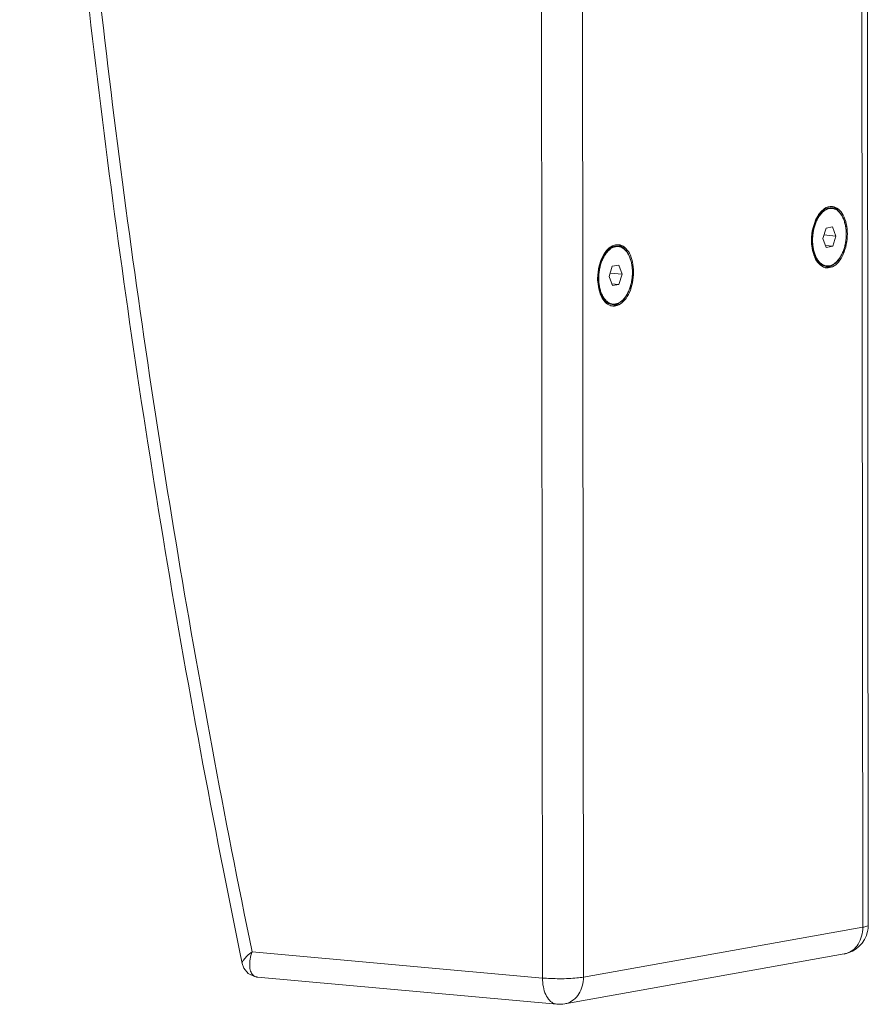
# Model space of a CAD drawing. Units: millimetres. Extents: x 0 to 3874, y 0 to 2731.
# Drawn here: x 720 to 894, y 999 to 1200 of the extents above; entities that cross this region are included whole.
import ezdxf

# ---------------------------------------------------------------- set-up
doc = ezdxf.new("R2010")
doc.units = ezdxf.units.MM
doc.layers.add('AV sys', color=7, linetype='Continuous', plot=False)

# ---------------------------------------------------------------- blocks, each defined once
blk = doc.blocks.new('AC-183J_02')
at = {"layer": 'AV sys', "color": 7, "linetype": 'Continuous', "lineweight": 9}
for p, q in [((551.09, 3232.59), (550.49, 3932.02)), ((549.97, 3232.14), (549.36, 3931.57)), ((483.86, 3921.19), (484.46, 3221.76)), ((492.23, 3921.37), (492.84, 3221.94)), ((540.88, 3377.83), (540.32, 3376.83)), ((540.95, 3377.77), (540.53, 3377.09)), ((541, 3377.77), (540.58, 3377.09)), ((541.07, 3377.97), (540.93, 3377.8)), ((543.55, 3379.3), (543.01, 3379.28)), ((543.71, 3379.59), (543.32, 3379.58)), ((543.6, 3379.3), (543.55, 3379.3)), ((540.2, 3376.55), (539.79, 3375.28)), ((542.47, 3375.18), (541.8, 3373.07)), ((544.49, 3373.55), (542.02, 3373.78)), ((543.81, 3375.42), (542.47, 3375.18)), ((544.49, 3373.55), (543.81, 3375.42)), ((499.99, 3371.78), (499.59, 3371.78)), ((539.49, 3371.96), (539.69, 3370.56)), ((541.8, 3373.07), (542.47, 3371.21)), ((543.82, 3371.45), (544.49, 3373.55)), ((497.15, 3370.03), (496.6, 3369.02)), ((497.23, 3369.97), (496.81, 3369.29)), ((497.28, 3369.96), (496.86, 3369.28)), ((497.34, 3370.17), (497.21, 3370)), ((499.83, 3371.5), (499.29, 3371.47)), ((499.88, 3371.49), (499.83, 3371.5)), ((539.69, 3370.56), (540.08, 3369.33)), ((539.9, 3370.06), (540.18, 3369.32)), ((539.95, 3370.06), (540.23, 3369.32)), ((539.98, 3369.73), (540.26, 3369.1)), ((543.82, 3371.45), (542.33, 3371.58)), ((542.47, 3371.21), (543.82, 3371.45)), ((496.48, 3368.74), (496.07, 3367.48)), ((540.26, 3369.1), (540.13, 3369.35)), ((498.74, 3367.37), (498.07, 3365.27)), ((500.76, 3365.75), (498.3, 3365.97)), ((500.09, 3367.61), (498.74, 3367.37)), ((500.76, 3365.75), (500.09, 3367.61)), ((500.09, 3363.64), (500.76, 3365.75)), ((542.52, 3367.34), (542.47, 3367.35)), ((542.56, 3367.08), (543.38, 3367.31)), ((543.38, 3367.31), (543.8, 3367.55)), ((495.77, 3364.16), (495.97, 3362.75)), ((498.07, 3365.27), (498.75, 3363.4)), ((500.09, 3363.64), (498.61, 3363.78)), ((495.97, 3362.75), (496.35, 3361.53)), ((496.17, 3362.26), (496.46, 3361.52)), ((496.22, 3362.26), (496.51, 3361.51)), ((496.25, 3361.93), (496.54, 3361.29)), ((498.75, 3363.4), (500.09, 3363.64)), ((496.54, 3361.29), (496.41, 3361.55)), ((499.65, 3359.5), (500.08, 3359.75)), ((498.8, 3359.54), (498.75, 3359.54)), ((498.83, 3359.27), (499.65, 3359.5)), ((492.84, 3221.94), (549.97, 3232.14)), ((425.07, 3227.14), (484.46, 3221.76)), ((423.07, 3224.71), (423.07, 3224.71)), ((489.01, 3216.48), (546.15, 3226.68)), ((426.17, 3221.95), (487.42, 3216.41))]:
    blk.add_line(p, q, dxfattribs=at)
blk.add_lwpolyline([(423.07, 3224.71), (423.4, 3223.78), (424.29, 3222.7), (425.57, 3222.06), (426.17, 3221.95)], dxfattribs=at)
for centre, radius, start, end in [((545.91, 3374.49), 6.04, 144.3255, 146.4334), ((545.42, 3374.62), 5.47, 142.3911, 144.7947), ((545.57, 3374.75), 5.61, 139.437, 144.356), ((545.49, 3374.6), 5.49, 142.688, 144.791), ((543.38, 3377.17), 2.14, 99.9629, 101.1366), ((543.42, 3377.33), 1.98, 84.8287, 86.2353), ((548.07, 3373.32), 8.5, 155.6646, 157.7302), ((550.21, 3372.67), 10.74, 165.9516, 180.0869), ((549.93, 3372.66), 10.46, 180.0274, 183.834), ((502.19, 3366.69), 6.04, 144.3255, 146.4334), ((501.69, 3366.82), 5.47, 142.3911, 144.7947), ((501.84, 3366.94), 5.61, 139.437, 144.356), ((501.76, 3366.8), 5.49, 142.688, 144.791), ((499.66, 3369.37), 2.14, 99.9629, 101.1366), ((499.7, 3369.52), 1.98, 84.8287, 86.2353), ((504.35, 3365.52), 8.5, 155.6646, 157.7302), ((545.78, 3371.71), 6.18, 202.625, 205.2752), ((545.15, 3371.62), 5.47, 204.831, 207.2627), ((545.47, 3371.56), 5.84, 205.2737, 208.3122), ((545.22, 3371.62), 5.5, 204.8348, 206.966), ((506.48, 3364.87), 10.74, 165.9516, 180.0869), ((542.77, 3369.12), 2.09, 254.0126, 258.823), ((542.74, 3368.97), 1.95, 258.8055, 265.0234), ((542.7, 3369.31), 1.98, 263.4194, 264.8264), ((506.2, 3364.86), 10.46, 180.0274, 183.834), ((502.05, 3363.9), 6.18, 202.625, 205.2752), ((501.42, 3363.81), 5.47, 204.831, 207.2627), ((501.75, 3363.76), 5.84, 205.2737, 208.3122), ((501.5, 3363.82), 5.5, 204.8348, 206.966), ((499.05, 3361.31), 2.09, 254.0126, 258.823), ((499.02, 3361.17), 1.95, 258.8055, 265.0234), ((498.97, 3361.51), 1.98, 263.4194, 264.8264), ((545.09, 3232.58), 6, 280.0254, 348.0249), ((545.1, 3232.58), 5.99, 348.0221, 354.6929), ((545.08, 3232.58), 6.01, 354.6885, 0.0487), ((545.48, 3230.48), 3.86, 279.9734, 289.5475), ((426.3, 3223.54), 1.59, 260.5858, 264.978), ((487.96, 3222.39), 6, 264.826, 280.1247)]:
    blk.add_arc(centre, radius, start, end, dxfattribs=at)
for points, start_tangent, end_tangent in [([(423.07, 3224.71), (406.86, 3311.9), (394.11, 3400.1), (384.97, 3488.63), (379.44, 3577.29), (377.54, 3665.84)], (-0.252986, 1.222969), (-0.001084, 1.248859)), ([(425.07, 3227.14), (409.52, 3310.81), (397.21, 3395.1), (388.22, 3479.49), (382.28, 3569.01), (380.05, 3665.22)], (-0.250186, 1.214661), (-0.001076, 1.240159)), ([(546.58, 3373.93), (546.54, 3374.83), (546.41, 3375.7), (546.2, 3376.52), (545.92, 3377.25), (545.57, 3377.88), (545.16, 3378.41), (544.7, 3378.81), (544.2, 3379.07), (543.67, 3379.19), (543.14, 3379.16), (542.6, 3379), (542.07, 3378.69), (541.58, 3378.25), (541.12, 3377.69), (540.71, 3377.02)], (-0.000045, 0.029229), (-0.013715, -0.025831)), ([(541.07, 3377.97), (541.52, 3378.48), (542.01, 3378.87), (542.52, 3379.14), (543.04, 3379.28), (543.55, 3379.3)], (0.00509, 0.006492), (0.008216, -0.000744)), ([(542.97, 3379.27), (542.46, 3379.11), (541.93, 3378.79), (541.42, 3378.34), (541.09, 3377.96)], (-0.006469, -0.001273), (-0.004019, -0.005214)), ([(543.55, 3379.3), (543.06, 3379.27), (542.51, 3379.1), (541.97, 3378.79), (541.47, 3378.34), (541.12, 3377.93)], (-0.008169, 0.000538), (-0.004955, -0.006498)), ([(543.32, 3379.58), (542.5, 3379.35), (541.3, 3378.4)], (-0.006719, -0.000677), (-0.004377, -0.005106)), ([(543.6, 3379.3), (544.14, 3379.17), (544.66, 3378.91), (545.13, 3378.5), (545.56, 3377.97), (545.92, 3377.32), (546.21, 3376.57), (546.43, 3375.74), (546.56, 3374.86), (546.6, 3373.93)], (0.018659, -0.001689), (0.000016, -0.018735)), ([(544.88, 3378.8), (544.57, 3379.09), (543.69, 3379.55)], (-0.002758, 0.002869), (-0.003834, 0.001099)), ([(546.81, 3373.97), (546.59, 3376.07), (545.95, 3377.83), (544.97, 3379.05), (543.77, 3379.58), (543.71, 3379.59)], (-0.000017, 0.019474), (-0.019487, 0.001697)), ([(540.58, 3377.09), (540.23, 3376.31), (539.94, 3375.47), (539.73, 3374.56), (539.6, 3373.63), (539.56, 3372.69)], (-0.006004, -0.011306), (0.000011, -0.012793)), ([(540.71, 3377.02), (540.36, 3376.25), (540.07, 3375.42), (539.87, 3374.54), (539.74, 3373.62), (539.7, 3372.7)], (-0.005902, -0.011117), (0.000011, -0.012579)), ([(539.7, 3372.7), (539.75, 3371.79), (539.87, 3370.92), (540.08, 3370.11), (540.36, 3369.37), (540.71, 3368.74), (541.12, 3368.22), (541.58, 3367.82), (542.08, 3367.56), (542.61, 3367.43), (543.15, 3367.46), (543.68, 3367.63), (544.21, 3367.93), (544.71, 3368.38), (545.17, 3368.94), (545.58, 3369.61), (545.93, 3370.37), (546.21, 3371.2), (546.41, 3372.09), (546.54, 3373), (546.58, 3373.93)], (0.000036, -0.041826), (-0.000036, 0.041826)), ([(546.6, 3373.92), (546.56, 3373), (546.43, 3372.07), (546.22, 3371.17), (545.93, 3370.32), (545.57, 3369.55), (545.15, 3368.87), (544.68, 3368.29), (544.17, 3367.85), (543.62, 3367.53), (543.07, 3367.37), (542.52, 3367.34)], (0.000001, -0.02395), (-0.023852, 0.002159)), ([(542.57, 3367.04), (543.78, 3367.27), (544.98, 3368.23), (545.96, 3369.8), (546.59, 3371.79), (546.81, 3373.97)], (0.025024, -0.002179), (-0.000022, 0.025007)), ([(546.58, 3373.93), (546.58, 3373.93)], (0, 0.000018), (0, 0.000018)), ([(546.6, 3373.93), (546.6, 3373.92)], (0, -0.000023), (0, -0.000023)), ([(499.59, 3371.78), (498.77, 3371.55), (497.58, 3370.59)], (-0.006719, -0.000677), (-0.004377, -0.005106)), ([(501.16, 3371), (500.84, 3371.28), (499.96, 3371.75)], (-0.002758, 0.002869), (-0.003834, 0.001099)), ([(503.09, 3366.16), (502.87, 3368.26), (502.23, 3370.03), (501.25, 3371.25), (500.05, 3371.78), (499.99, 3371.78)], (-0.000017, 0.019474), (-0.019487, 0.001697)), ([(539.56, 3372.69), (539.61, 3371.77), (539.74, 3370.89), (539.95, 3370.06)], (0.000007, -0.00751), (0.002272, -0.007163)), ([(502.86, 3366.13), (502.81, 3367.03), (502.69, 3367.9), (502.48, 3368.71), (502.2, 3369.44), (501.85, 3370.08), (501.44, 3370.6), (500.98, 3371), (500.48, 3371.26), (499.95, 3371.38), (499.41, 3371.36), (498.87, 3371.19), (498.35, 3370.88), (497.85, 3370.44), (497.39, 3369.88), (496.98, 3369.21)], (-0.000045, 0.029229), (-0.013715, -0.025831)), ([(497.34, 3370.17), (497.8, 3370.67), (498.29, 3371.06), (498.8, 3371.33), (499.31, 3371.48), (499.83, 3371.5)], (0.00509, 0.006492), (0.008216, -0.000744)), ([(499.24, 3371.46), (498.74, 3371.3), (498.2, 3370.99), (497.7, 3370.54), (497.36, 3370.15)], (-0.006469, -0.001273), (-0.004019, -0.005214)), ([(499.83, 3371.5), (499.33, 3371.47), (498.78, 3371.3), (498.25, 3370.98), (497.74, 3370.54), (497.4, 3370.13)], (-0.008169, 0.000538), (-0.004955, -0.006498)), ([(499.88, 3371.49), (500.42, 3371.37), (500.93, 3371.1), (501.41, 3370.7), (501.83, 3370.16), (502.2, 3369.51), (502.49, 3368.77), (502.7, 3367.94), (502.83, 3367.05), (502.88, 3366.13)], (0.018659, -0.001689), (0.000016, -0.018735)), ([(496.86, 3369.28), (496.5, 3368.51), (496.22, 3367.66), (496.01, 3366.76), (495.88, 3365.83), (495.84, 3364.89)], (-0.006004, -0.011306), (0.000011, -0.012793)), ([(496.98, 3369.21), (496.63, 3368.45), (496.35, 3367.62), (496.14, 3366.73), (496.02, 3365.82), (495.98, 3364.89)], (-0.005902, -0.011117), (0.000011, -0.012579)), ([(542.47, 3367.35), (541.97, 3367.46), (541.48, 3367.69), (541.03, 3368.05), (540.62, 3368.52), (540.26, 3369.1)], (-0.008216, 0.000744), (-0.003841, 0.0073)), ([(540.29, 3369.11), (540.54, 3368.67), (540.96, 3368.14), (541.43, 3367.74), (541.94, 3367.47), (542.47, 3367.35)], (0.003772, -0.007315), (0.008211, -0.000743)), ([(540.32, 3369.13), (540.59, 3368.67), (541.01, 3368.14), (541.48, 3367.73), (541.98, 3367.46), (542.47, 3367.35)], (0.003707, -0.007282), (0.008133, -0.000938)), ([(540.33, 3368.79), (541.31, 3367.57), (542.19, 3367.11)], (0.003428, -0.006359), (0.006955, -0.001989)), ([(495.98, 3364.89), (496.02, 3363.99), (496.15, 3363.12), (496.36, 3362.3), (496.64, 3361.57), (496.99, 3360.93), (497.4, 3360.41), (497.86, 3360.01), (498.36, 3359.75), (498.88, 3359.63), (499.42, 3359.65), (499.96, 3359.82), (500.49, 3360.13), (500.98, 3360.57), (501.44, 3361.13), (501.85, 3361.8), (502.2, 3362.56), (502.49, 3363.4), (502.69, 3364.28), (502.82, 3365.2), (502.86, 3366.12)], (0.000036, -0.041826), (-0.000036, 0.041826)), ([(502.88, 3366.12), (502.83, 3365.19), (502.71, 3364.26), (502.5, 3363.36), (502.21, 3362.52), (501.85, 3361.74), (501.43, 3361.06), (500.96, 3360.49), (500.44, 3360.04), (499.9, 3359.73), (499.35, 3359.56), (498.8, 3359.54)], (0.000001, -0.02395), (-0.023852, 0.002159)), ([(498.85, 3359.23), (500.06, 3359.47), (501.26, 3360.42), (502.23, 3361.99), (502.87, 3363.99), (503.09, 3366.16)], (0.025024, -0.002179), (-0.000022, 0.025007)), ([(502.86, 3366.12), (502.86, 3366.13)], (0, 0.000018), (0, 0.000018)), ([(502.88, 3366.13), (502.88, 3366.12)], (0, -0.000023), (0, -0.000023)), ([(495.84, 3364.89), (495.88, 3363.97), (496.01, 3363.08), (496.22, 3362.26)], (0.000007, -0.00751), (0.002272, -0.007163)), ([(498.75, 3359.54), (498.24, 3359.65), (497.76, 3359.89), (497.31, 3360.24), (496.9, 3360.72), (496.54, 3361.29)], (-0.008216, 0.000744), (-0.003841, 0.0073)), ([(496.56, 3361.31), (496.82, 3360.87), (497.24, 3360.34), (497.7, 3359.93), (498.21, 3359.66), (498.75, 3359.54)], (0.003772, -0.007315), (0.008211, -0.000743)), ([(496.6, 3361.33), (496.87, 3360.86), (497.28, 3360.33), (497.75, 3359.93), (498.26, 3359.66), (498.75, 3359.54)], (0.003707, -0.007282), (0.008133, -0.000938)), ([(496.61, 3360.99), (497.59, 3359.77), (498.47, 3359.3)], (0.003428, -0.006359), (0.006955, -0.001989)), ([(549.97, 3232.14), (549.73, 3230.32), (549.03, 3228.71), (547.94, 3227.49), (546.77, 3226.84)], (0.000016, -0.018467), (-0.01751, -0.006215)), ([(551.09, 3232.59), (550.81, 3232.36), (549.97, 3232.14)], (-0.000241, -0.002383), (-0.003402, -0.000607)), ([(425.07, 3227.14), (424.05, 3226.27), (423.38, 3225.51), (423.08, 3224.93), (423.08, 3224.71)], (-0.00707, -0.005618), (0.00181, -0.009186)), ([(426.03, 3221.97), (425.87, 3222.01), (425.22, 3222.4), (424.78, 3223.16), (424.59, 3224.25), (424.69, 3225.61), (425.07, 3227.14)], (-0.016347, 0.00272), (0.005184, 0.015597)), ([(492.84, 3221.94), (491.51, 3221.77), (489.83, 3221.66), (487.96, 3221.62), (486.11, 3221.66), (484.46, 3221.76)], (-0.023231, -0.004146), (-0.023502, 0.002128)), ([(484.46, 3221.76), (484.64, 3219.95), (485.13, 3218.38), (485.91, 3217.2), (486.88, 3216.53), (487.42, 3216.41)], (0.000016, -0.018563), (0.018763, -0.001726)), ([(489.02, 3216.48), (489.45, 3216.58), (490.81, 3217.29), (491.9, 3218.52), (492.6, 3220.12), (492.84, 3221.94)], (0.020106, 0.003566), (-0.000018, 0.020259))]:
    blk.add_spline(points, degree=3, dxfattribs=dict(at, start_tangent=start_tangent, end_tangent=end_tangent))

msp = doc.modelspace()

# ---------------------------------------------------------------- block references
at = {"layer": 'AV sys'}
msp.add_blockref('AC-183J_02', (342.87, -2217.66), dxfattribs=at)

doc.saveas('drawing.dxf')
